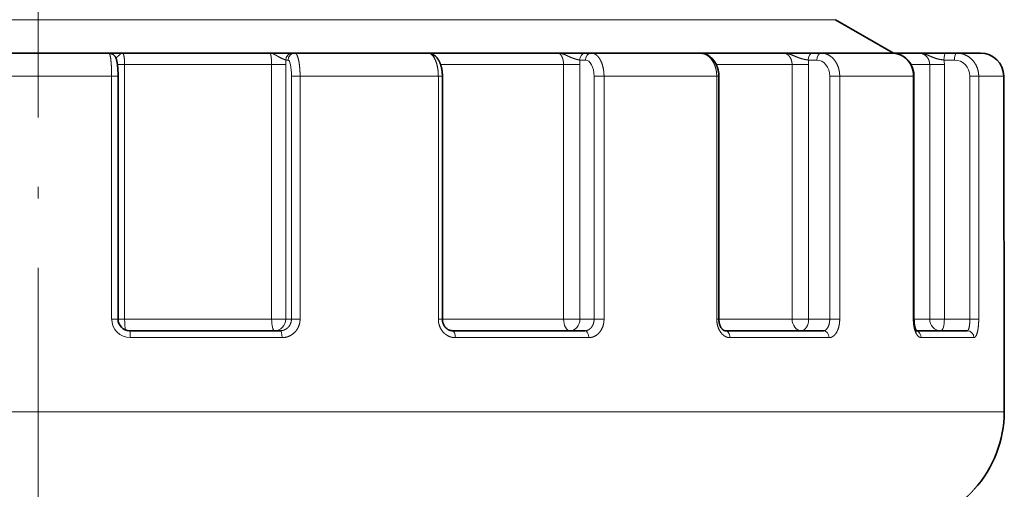
# Model space of a CAD drawing. Extents: x 0 to 596, y 0 to 420.
# Drawn here: x 440 to 483, y 172 to 193 of the extents above; entities that cross this region are included whole.
import ezdxf

# ---------------------------------------------------------------- set-up
doc = ezdxf.new("R2010")
doc.units = 0
doc.linetypes.add('DASHDOT', pattern=[18.5, 12, -3, 0.5, -3])
doc.layers.get('0').update_dxf_attribs({"lineweight": 13})

# ---------------------------------------------------------------- blocks, each defined once
blk = doc.blocks.new('BLOCK264')
at = {"color": 7, "lineweight": 13}
for p, q in [((-16.54, -100.597), (34.5, -100.597)), ((20.136, -117.54), (-41.795, -117.54)), ((41.795, -117.54), (20.136, -117.54))]:
    blk.add_line(p, q, dxfattribs=at)
at = {"color": 7, "lineweight": 35, "ltscale": 0.072169}
blk.add_line((34.5, -100.597), (37, -102.04), dxfattribs=at)
at = {"color": 7, "lineweight": 35, "ltscale": 0.153104}
blk.add_line((3.062, -102.04), (-3.062, -102.04), dxfattribs=at)
at = {"color": 7, "lineweight": 35, "ltscale": 0.013674}
blk.add_line((3.063, -102.04), (3.609, -102.04), dxfattribs=at)
at = {"color": 7, "lineweight": 35, "ltscale": 0.001049}
blk.add_line((3.609, -102.04), (3.651, -102.04), dxfattribs=at)
at = {"color": 7, "lineweight": 35, "ltscale": 0.159231}
blk.add_line((10.021, -102.04), (3.651, -102.04), dxfattribs=at)
at = {"color": 7, "lineweight": 35, "ltscale": 0.001235}
blk.add_line((10.07, -102.04), (10.021, -102.04), dxfattribs=at)
at = {"color": 7, "lineweight": 35, "ltscale": 0.023427}
blk.add_line((11.007, -102.04), (10.07, -102.04), dxfattribs=at)
at = {"color": 7, "lineweight": 35, "ltscale": 0.002477}
blk.add_line((11.007, -102.04), (11.106, -102.04), dxfattribs=at)
at = {"color": 7, "lineweight": 35, "ltscale": 0.143871}
blk.add_line((16.861, -102.04), (11.106, -102.04), dxfattribs=at)
at = {"color": 7, "lineweight": 35, "ltscale": 0.000488}
blk.add_line((16.864, -102.04), (16.883, -102.04), dxfattribs=at)
at = {"color": 7, "lineweight": 35, "ltscale": 0.140026}
blk.add_line((22.484, -102.04), (16.883, -102.04), dxfattribs=at)
at = {"color": 7, "lineweight": 13, "ltscale": 0.000644}
blk.add_line((16.909, -102.043), (16.883, -102.04), dxfattribs=at)
at = {"color": 7, "lineweight": 35, "ltscale": 0.001271}
blk.add_line((22.535, -102.04), (22.484, -102.04), dxfattribs=at)
at = {"color": 7, "lineweight": 35, "ltscale": 0.028684}
blk.add_line((23.682, -102.04), (22.535, -102.04), dxfattribs=at)
at = {"color": 7, "lineweight": 35, "ltscale": 0.006314}
blk.add_line((23.682, -102.04), (23.935, -102.04), dxfattribs=at)
at = {"color": 7, "lineweight": 35, "ltscale": 0.117284}
blk.add_line((28.626, -102.04), (23.935, -102.04), dxfattribs=at)
at = {"color": 7, "lineweight": 35, "ltscale": 0.090236}
blk.add_line((32.236, -102.04), (28.626, -102.04), dxfattribs=at)
at = {"color": 7, "lineweight": 35, "ltscale": 0.001155}
blk.add_line((32.282, -102.04), (32.236, -102.04), dxfattribs=at)
at = {"color": 7, "lineweight": 35, "ltscale": 0.030482}
blk.add_line((33.501, -102.04), (32.282, -102.04), dxfattribs=at)
at = {"color": 7, "lineweight": 35, "ltscale": 0.00939}
blk.add_line((33.501, -102.04), (33.877, -102.04), dxfattribs=at)
at = {"color": 7, "lineweight": 35, "ltscale": 0.076552}
blk.add_line((36.939, -102.04), (33.877, -102.04), dxfattribs=at)
at = {"color": 7, "lineweight": 35, "ltscale": 0.029009}
blk.add_line((38.099, -102.04), (36.939, -102.04), dxfattribs=at)
at = {"color": 7, "lineweight": 35, "ltscale": 0.000899}
blk.add_line((38.135, -102.04), (38.099, -102.04), dxfattribs=at)
at = {"color": 7, "lineweight": 35, "ltscale": 0.028603}
blk.add_line((39.279, -102.04), (38.135, -102.04), dxfattribs=at)
at = {"color": 7, "lineweight": 35, "ltscale": 0.011332}
blk.add_line((39.279, -102.04), (39.733, -102.04), dxfattribs=at)
at = {"color": 7, "lineweight": 35, "ltscale": 0.025916}
blk.add_line((40.769, -102.04), (39.733, -102.04), dxfattribs=at)
at = {"color": 7, "lineweight": 13, "ltscale": 0.007774}
blk.add_line((3.433, -102.54), (3.744, -102.54), dxfattribs=at)
at = {"color": 7, "lineweight": 13, "ltscale": 0.158965}
for p, q in [((10.103, -102.54), (3.744, -102.54)), ((10.103, -113.54), (3.744, -113.54))]:
    blk.add_line(p, q, dxfattribs=at)
at = {"color": 7, "lineweight": 13, "ltscale": 0.275}
for p, q in [((3.744, -113.54), (3.744, -102.54)), ((10.103, -102.54), (10.103, -113.54)), ((10.718, -102.54), (10.718, -113.54)), ((22.731, -102.54), (22.731, -113.54)), ((23.439, -102.54), (23.439, -113.54)), ((32.617, -102.54), (32.617, -113.54)), ((33.332, -102.54), (33.332, -113.54)), ((38.569, -102.54), (38.569, -113.54)), ((39.206, -102.54), (39.206, -113.54))]:
    blk.add_line(p, q, dxfattribs=at)
at = {"color": 7, "lineweight": 13, "ltscale": 0.015384}
for p, q in [((10.103, -102.54), (10.718, -102.54)), ((10.103, -113.54), (10.718, -113.54))]:
    blk.add_line(p, q, dxfattribs=at)
at = {"color": 7, "lineweight": 13, "ltscale": 0.002477}
blk.add_line((10.714, -102.34), (10.813, -102.34), dxfattribs=at)
at = {"color": 7, "lineweight": 13, "ltscale": 0.132909}
blk.add_line((22.731, -102.54), (17.414, -102.54), dxfattribs=at)
at = {"color": 7, "lineweight": 13, "ltscale": 0.017704}
for p, q in [((22.731, -102.54), (23.439, -102.54)), ((22.731, -113.54), (23.439, -113.54))]:
    blk.add_line(p, q, dxfattribs=at)
at = {"color": 7, "lineweight": 13, "ltscale": 0.006314}
blk.add_line((23.428, -102.34), (23.681, -102.34), dxfattribs=at)
at = {"color": 7, "lineweight": 13, "ltscale": 0.081942}
blk.add_line((32.617, -102.54), (29.339, -102.54), dxfattribs=at)
at = {"color": 7, "lineweight": 13, "ltscale": 0.017889}
for p, q in [((32.617, -102.54), (33.332, -102.54)), ((32.617, -113.54), (33.332, -113.54))]:
    blk.add_line(p, q, dxfattribs=at)
at = {"color": 7, "lineweight": 13, "ltscale": 0.00939}
blk.add_line((33.317, -102.34), (33.692, -102.34), dxfattribs=at)
at = {"color": 7, "lineweight": 13, "ltscale": 0.020179}
blk.add_line((38.569, -102.54), (37.762, -102.54), dxfattribs=at)
at = {"color": 7, "lineweight": 13, "ltscale": 0.015916}
for p, q in [((38.569, -102.54), (39.206, -102.54)), ((38.569, -113.54), (39.206, -113.54))]:
    blk.add_line(p, q, dxfattribs=at)
at = {"color": 7, "lineweight": 13, "ltscale": 0.011332}
blk.add_line((39.187, -102.34), (39.64, -102.34), dxfattribs=at)
at = {"color": 7, "lineweight": 13, "ltscale": 0.159122}
blk.add_line((3.182, -103.04), (-3.182, -103.04), dxfattribs=at)
at = {"color": 7, "lineweight": 13, "ltscale": 0.2625}
for p, q in [((3.182, -103.04), (3.182, -113.54)), ((10.959, -103.04), (10.959, -113.54)), ((11.333, -103.04), (11.333, -113.54)), ((17.314, -103.04), (17.314, -113.54)), ((24.052, -103.04), (24.052, -113.54)), ((24.482, -103.04), (24.482, -113.54)), ((29.357, -103.04), (29.357, -113.54)), ((34.245, -103.04), (34.245, -113.54)), ((34.677, -103.04), (34.677, -113.54)), ((37.86, -103.04), (37.86, -113.54)), ((40.307, -103.04), (40.307, -113.54)), ((40.69, -103.04), (40.69, -113.54))]:
    blk.add_line(p, q, dxfattribs=at)
at = {"color": 7, "lineweight": 13, "ltscale": 0.006932}
for p, q in [((3.46, -103.04), (3.182, -103.04)), ((3.46, -113.54), (3.182, -113.54))]:
    blk.add_line(p, q, dxfattribs=at)
at = {"color": 7, "lineweight": 35, "ltscale": 0.2625}
for p, q in [((3.46, -103.04), (3.46, -113.54)), ((17.49, -103.04), (17.49, -113.54)), ((29.448, -103.04), (29.448, -113.54)), ((37.889, -103.04), (37.889, -113.54))]:
    blk.add_line(p, q, dxfattribs=at)
at = {"color": 7, "lineweight": 13, "ltscale": 0.00936}
for p, q in [((10.959, -103.04), (11.333, -103.04)), ((10.959, -113.54), (11.333, -113.54))]:
    blk.add_line(p, q, dxfattribs=at)
at = {"color": 7, "lineweight": 13, "ltscale": 0.149525}
blk.add_line((17.314, -103.04), (11.333, -103.04), dxfattribs=at)
at = {"color": 7, "lineweight": 13, "ltscale": 0.004408}
for p, q in [((17.49, -103.04), (17.314, -103.04)), ((17.49, -113.54), (17.314, -113.54))]:
    blk.add_line(p, q, dxfattribs=at)
at = {"color": 7, "lineweight": 13, "ltscale": 0.010732}
for p, q in [((24.052, -103.04), (24.482, -103.04)), ((24.052, -113.54), (24.482, -113.54))]:
    blk.add_line(p, q, dxfattribs=at)
at = {"color": 7, "lineweight": 13, "ltscale": 0.121894}
blk.add_line((29.357, -103.04), (24.482, -103.04), dxfattribs=at)
at = {"color": 7, "lineweight": 13, "ltscale": 0.002258}
for p, q in [((29.448, -103.04), (29.357, -103.04)), ((29.448, -113.54), (29.357, -113.54))]:
    blk.add_line(p, q, dxfattribs=at)
at = {"color": 7, "lineweight": 13, "ltscale": 0.01081}
for p, q in [((34.245, -103.04), (34.677, -103.04)), ((34.245, -113.54), (34.677, -113.54))]:
    blk.add_line(p, q, dxfattribs=at)
at = {"color": 7, "lineweight": 13, "ltscale": 0.079561}
blk.add_line((37.86, -103.04), (34.677, -103.04), dxfattribs=at)
at = {"color": 7, "lineweight": 13, "ltscale": 0.000739}
for p, q in [((37.889, -103.04), (37.86, -103.04)), ((37.889, -113.54), (37.86, -113.54))]:
    blk.add_line(p, q, dxfattribs=at)
at = {"color": 7, "lineweight": 13, "ltscale": 0.009584}
for p, q in [((40.307, -103.04), (40.69, -103.04)), ((40.307, -113.54), (40.69, -113.54))]:
    blk.add_line(p, q, dxfattribs=at)
at = {"color": 7, "lineweight": 13, "ltscale": 0.026996}
blk.add_line((41.77, -103.04), (40.69, -103.04), dxfattribs=at)
at = {"color": 7, "lineweight": 13, "ltscale": 0.355001}
blk.add_line((41.796, -117.24), (41.77, -103.04), dxfattribs=at)
at = {"color": 7, "lineweight": 13, "ltscale": 4.3e-05}
blk.add_line((41.772, -103.04), (41.77, -103.04), dxfattribs=at)
at = {"color": 7, "lineweight": 35, "ltscale": 0.355014}
blk.add_line((41.797, -117.24), (41.772, -103.04), dxfattribs=at)
blk.add_line((41.797, -117.24), (41.772, -103.04), dxfattribs=at)
at = {"color": 7, "lineweight": 13, "ltscale": 0.007127}
blk.add_line((3.459, -113.54), (3.744, -113.54), dxfattribs=at)
at = {"color": 7, "lineweight": 13, "ltscale": 0.006018}
blk.add_line((10.959, -113.54), (10.718, -113.54), dxfattribs=at)
at = {"color": 7, "lineweight": 13, "ltscale": 0.131005}
blk.add_line((22.731, -113.54), (17.49, -113.54), dxfattribs=at)
at = {"color": 7, "lineweight": 13, "ltscale": 0.015339}
blk.add_line((24.052, -113.54), (23.439, -113.54), dxfattribs=at)
at = {"color": 7, "lineweight": 13, "ltscale": 0.079233}
blk.add_line((32.617, -113.54), (29.448, -113.54), dxfattribs=at)
at = {"color": 7, "lineweight": 13, "ltscale": 0.02281}
blk.add_line((34.245, -113.54), (33.332, -113.54), dxfattribs=at)
at = {"color": 7, "lineweight": 13, "ltscale": 0.016999}
blk.add_line((38.569, -113.54), (37.889, -113.54), dxfattribs=at)
at = {"color": 7, "lineweight": 13, "ltscale": 0.027529}
blk.add_line((40.307, -113.54), (39.206, -113.54), dxfattribs=at)
at = {"color": 7, "lineweight": 35, "ltscale": 0.163016}
blk.add_line((10.479, -114.04), (3.958, -114.04), dxfattribs=at)
at = {"color": 7, "lineweight": 35, "ltscale": 0.051873}
blk.add_line((19.992, -114.04), (17.917, -114.04), dxfattribs=at)
at = {"color": 7, "lineweight": 35, "ltscale": 0.091481}
blk.add_line((23.651, -114.04), (19.992, -114.04), dxfattribs=at)
at = {"color": 7, "lineweight": 35, "ltscale": 0.106401}
blk.add_line((33.971, -114.04), (29.715, -114.04), dxfattribs=at)
at = {"color": 7, "lineweight": 35, "ltscale": 0.055029}
blk.add_line((40.194, -114.04), (37.993, -114.04), dxfattribs=at)
at = {"color": 7, "lineweight": 13, "ltscale": 0.164189}
blk.add_line((10.554, -114.34), (3.986, -114.34), dxfattribs=at)
at = {"color": 7, "lineweight": 13, "ltscale": 0.052247}
blk.add_line((20.136, -114.34), (18.046, -114.34), dxfattribs=at)
at = {"color": 7, "lineweight": 13, "ltscale": 0.092139}
blk.add_line((23.821, -114.34), (20.136, -114.34), dxfattribs=at)
at = {"color": 7, "lineweight": 13, "ltscale": 0.107167}
blk.add_line((34.216, -114.34), (29.929, -114.34), dxfattribs=at)
at = {"color": 7, "lineweight": 13, "ltscale": 0.057022}
blk.add_line((40.483, -114.34), (38.202, -114.34), dxfattribs=at)
at = {"color": 7, "lineweight": 13, "ltscale": 0.0075}
blk.add_line((41.796, -117.24), (41.795, -117.54), dxfattribs=at)
at = {"color": 7, "lineweight": 13, "ltscale": 3.9e-05}
blk.add_line((41.797, -117.541), (41.795, -117.54), dxfattribs=at)
at = {"color": 7, "lineweight": 35, "ltscale": 3.7e-05}
blk.add_line((41.797, -117.24), (41.796, -117.24), dxfattribs=at)
at = {"color": 7, "lineweight": 35, "ltscale": 0.007513}
blk.add_line((41.797, -117.24), (41.797, -117.541), dxfattribs=at)
blk.add_line((41.797, -117.24), (41.797, -117.541), dxfattribs=at)
at = {"color": 7, "lineweight": 13}
for centre, radius, start, end in [((40.769, -103.041), 1.001, 0.0798, 89.9724), ((5.995, -102.539), 4.723, 359.9897, 2.4167), ((21.578, -102.539), 1.861, 359.9803, 6.1497), ((32.073, -102.54), 1.259, 359.9847, 9.1238), ((38.157, -102.54), 1.049, 359.9955, 10.9907), ((3.985, -113.537), 0.802, 180.1959, 270.1351), ((36.791, -117.531), 5.004, 317.7605, 359.8906)]:
    blk.add_arc(centre, radius, start, end, dxfattribs=at)
at = {"color": 7, "lineweight": 35}
for centre, radius, start, end in [((40.77, -103.042), 1.002, 0.1642, 90.0279), ((40.77, -103.042), 1.002, 0.1642, 90.0279), ((3.959, -113.541), 0.5, 179.9324, 269.841), ((36.793, -117.53), 5.003, 317.7444, 359.8837), ((36.793, -117.53), 5.003, 317.7444, 359.8836)]:
    blk.add_arc(centre, radius, start, end, dxfattribs=at)
at = {"color": 7, "lineweight": 13}
for centre, major_axis, ratio, start_param, end_param in [((11.007, -102.34), (0, -0.3), 0.978148, 3.141593, 4.712389), ((11.106, -102.34), (0, -0.3), 0.978148, 3.141593, 4.712389), ((23.682, -102.34), (0, -0.3), 0.848048, 3.141593, 4.712389), ((23.935, -102.34), (0, -0.3), 0.848048, 3.141593, 4.712389), ((33.501, -102.34), (0, -0.3), 0.615661, 3.141593, 4.712389), ((33.877, -102.34), (0, -0.3), 0.615661, 3.141593, 4.712389), ((39.279, -102.34), (0, -0.3), 0.309017, 3.141593, 4.712389), ((39.733, -102.34), (0, -0.3), 0.309017, 3.141593, 4.712389), ((10.813, -103.04), (0, -0.7), 0.208341, 1.570869, 3.141598), ((23.681, -103.04), (0, -0.7), 0.531014, 1.570892, 3.141621), ((33.692, -103.04), (0, -0.7), 0.789639, 1.570974, 3.141703), ((39.64, -103.04), (0, -0.7), 0.953022, 1.571512, 3.142241), ((3.791, -113.54), (0, 0.5), 0.093599, 1.570796, 2.7649), ((10.229, -113.54), (0, 0.5), 0.252564, 1.570796, 3.141593), ((10.229, -113.54), (0, -0.5), 0.978148, 0, 1.570796), ((23.015, -113.54), (0, 0.5), 0.568264, 1.570796, 3.141593), ((23.015, -113.54), (0, -0.5), 0.848048, 0, 1.570796), ((33.025, -113.54), (0, 0.5), 0.815424, 1.570796, 3.141593), ((33.025, -113.54), (0, -0.5), 0.615661, 0.043656, 1.570796), ((39.051, -113.54), (0, 0.5), 0.964231, 1.570796, 3.141593), ((39.051, -113.54), (0, -0.5), 0.309017, 0, 1.570796), ((3.958, -114.34), (0, -0.3), 0.094915, 1.570796, 3.141593), ((10.479, -114.34), (0, 0.3), 0.251285, 4.712389, 6.283185), ((17.917, -114.34), (0, -0.3), 0.429667, 1.570797, 3.141593), ((23.651, -114.34), (0, 0.3), 0.567177, 4.712389, 6.283185), ((29.715, -114.34), (0, -0.3), 0.712594, 1.570797, 3.141594), ((33.971, -114.34), (0, 0.3), 0.814658, 4.712389, 6.283185), ((37.929, -114.34), (0, -0.3), 0.909572, 1.570798, 2.882809), ((40.194, -114.34), (0, 0.3), 0.96388, 4.712389, 6.283185)]:
    blk.add_ellipse(centre, major_axis=major_axis, ratio=ratio, start_param=start_param, end_param=end_param, dxfattribs=at)
for points, knots in [([(3.062, -102.04), (3.075, -102.04), (3.087, -102.054), (3.099, -102.081), (3.138, -102.213), (3.165, -102.45), (3.177, -102.644), (3.182, -102.842), (3.182, -103.04)], [0, 0, 0, 0, 0, 0, 0.640777, 0.640777, 0.640777, 2.202633, 2.202633, 2.202633, 2.202633, 2.202633, 2.202633]), ([(3.367, -102.254), (3.402, -102.226), (3.44, -102.194), (3.473, -102.163), (3.534, -102.103), (3.584, -102.062), (3.607, -102.047), (3.629, -102.04), (3.651, -102.04)], [0, 0, 0, 0, 0, 0, 0.791912, 0.791912, 0.791912, 1.555638, 1.555638, 1.555638, 1.555638, 1.555638, 1.555638]), ([(3.744, -102.54), (3.744, -102.418), (3.737, -102.296), (3.723, -102.184), (3.698, -102.085), (3.669, -102.047), (3.663, -102.042), (3.657, -102.04), (3.651, -102.04)], [0, 0, 0, 0, 0, 0, 1.491974, 1.491974, 1.491974, 1.837761, 1.837761, 1.837761, 1.837761, 1.837761, 1.837761]), ([(10.021, -102.04), (10.035, -102.04), (10.049, -102.059), (10.062, -102.096), (10.083, -102.194), (10.096, -102.328), (10.1, -102.397), (10.103, -102.469), (10.103, -102.54)], [0, 0, 0, 0, 0, 0, 0.968593, 0.968593, 0.968593, 1.844433, 1.844433, 1.844433, 1.844433, 1.844433, 1.844433]), ([(10.714, -102.34), (10.691, -102.328), (10.643, -102.311), (10.577, -102.287), (10.442, -102.223), (10.316, -102.148), (10.258, -102.112), (10.176, -102.07), (10.097, -102.048), (10.072, -102.043), (10.046, -102.04), (10.021, -102.04)], [0, 0, 0, 0, 0, 0, 0.931025, 0.931025, 0.931025, 1.879174, 1.879174, 1.879174, 2.342131, 2.342131, 2.342131, 2.342131, 2.342131, 2.342131]), ([(11.106, -102.04), (11.129, -102.04), (11.151, -102.052), (11.173, -102.077), (11.238, -102.189), (11.287, -102.388), (11.31, -102.549), (11.327, -102.746), (11.332, -102.948), (11.333, -102.978), (11.333, -103.009), (11.333, -103.04)], [0, 0, 0, 0, 0, 0, 0.617615, 0.617615, 0.617615, 1.974715, 1.974715, 1.974715, 2.217805, 2.217805, 2.217805, 2.217805, 2.217805, 2.217805]), ([(16.861, -102.04), (16.904, -102.04), (16.948, -102.051), (16.99, -102.074), (17.102, -102.167), (17.191, -102.327), (17.236, -102.451), (17.284, -102.643), (17.307, -102.847), (17.312, -102.911), (17.314, -102.976), (17.314, -103.04)], [0, 0, 0, 0, 0, 0, 0.622429, 0.622429, 0.622429, 1.758483, 1.758483, 1.758483, 2.266198, 2.266198, 2.266198, 2.266198, 2.266198, 2.266198]), ([(22.484, -102.04), (22.531, -102.04), (22.578, -102.063), (22.621, -102.109), (22.681, -102.215), (22.716, -102.354), (22.726, -102.415), (22.731, -102.478), (22.731, -102.54)], [0, 0, 0, 0, 0, 0, 1.096616, 1.096616, 1.096616, 1.862658, 1.862658, 1.862658, 1.862658, 1.862658, 1.862658]), ([(23.428, -102.34), (23.37, -102.328), (23.292, -102.311), (23.206, -102.288), (23.054, -102.232), (22.915, -102.167), (22.859, -102.139), (22.749, -102.09), (22.642, -102.057), (22.59, -102.046), (22.537, -102.04), (22.484, -102.04)], [0, 0, 0, 0, 0, 0, 0.974638, 0.974638, 0.974638, 1.716669, 1.716669, 1.716669, 2.436677, 2.436677, 2.436677, 2.436677, 2.436677, 2.436677]), ([(23.935, -102.04), (23.987, -102.04), (24.039, -102.051), (24.09, -102.074), (24.207, -102.154), (24.303, -102.285), (24.352, -102.375), (24.422, -102.556), (24.463, -102.757), (24.475, -102.851), (24.482, -102.946), (24.482, -103.04)], [0, 0, 0, 0, 0, 0, 0.638327, 0.638327, 0.638327, 1.548273, 1.548273, 1.548273, 2.293432, 2.293432, 2.293432, 2.293432, 2.293432, 2.293432]), ([(28.626, -102.04), (28.696, -102.04), (28.765, -102.051), (28.833, -102.074), (28.988, -102.153), (29.118, -102.284), (29.183, -102.375), (29.278, -102.555), (29.333, -102.759), (29.349, -102.852), (29.357, -102.946), (29.357, -103.04)], [0, 0, 0, 0, 0, 0, 0.676445, 0.676445, 0.676445, 1.61663, 1.61663, 1.61663, 2.359264, 2.359264, 2.359264, 2.359264, 2.359264, 2.359264]), ([(32.236, -102.04), (32.308, -102.04), (32.381, -102.063), (32.447, -102.108), (32.54, -102.214), (32.594, -102.354), (32.609, -102.415), (32.617, -102.478), (32.617, -102.54)], [0, 0, 0, 0, 0, 0, 1.124162, 1.124162, 1.124162, 1.89027, 1.89027, 1.89027, 1.89027, 1.89027, 1.89027]), ([(33.317, -102.34), (33.254, -102.331), (33.184, -102.319), (33.111, -102.305), (32.964, -102.266), (32.826, -102.213), (32.761, -102.184), (32.616, -102.12), (32.476, -102.07), (32.397, -102.05), (32.316, -102.04), (32.236, -102.04)], [0, 0, 0, 0, 0, 0, 0.749403, 0.749403, 0.749403, 1.505501, 1.505501, 1.505501, 2.482442, 2.482442, 2.482442, 2.482442, 2.482442, 2.482442]), ([(33.877, -102.04), (33.978, -102.04), (34.08, -102.06), (34.178, -102.101), (34.361, -102.219), (34.503, -102.398), (34.562, -102.501), (34.631, -102.671), (34.665, -102.852), (34.673, -102.914), (34.677, -102.977), (34.677, -103.04)], [0, 0, 0, 0, 0, 0, 0.927522, 0.927522, 0.927522, 1.891566, 1.891566, 1.891566, 2.387304, 2.387304, 2.387304, 2.387304, 2.387304, 2.387304]), ([(36.939, -102.04), (37.055, -102.04), (37.172, -102.06), (37.284, -102.1), (37.494, -102.217), (37.659, -102.397), (37.728, -102.501), (37.806, -102.671), (37.846, -102.853), (37.855, -102.916), (37.86, -102.978), (37.86, -103.04)], [0, 0, 0, 0, 0, 0, 0.967085, 0.967085, 0.967085, 1.949856, 1.949856, 1.949856, 2.440819, 2.440819, 2.440819, 2.440819, 2.440819, 2.440819]), ([(38.099, -102.04), (38.188, -102.04), (38.277, -102.062), (38.359, -102.107), (38.474, -102.213), (38.542, -102.354), (38.56, -102.415), (38.569, -102.477), (38.569, -102.54)], [0, 0, 0, 0, 0, 0, 1.14797, 1.14797, 1.14797, 1.916116, 1.916116, 1.916116, 1.916116, 1.916116, 1.916116]), ([(39.187, -102.34), (39.112, -102.331), (39.035, -102.32), (38.957, -102.305), (38.809, -102.266), (38.676, -102.212), (38.615, -102.183), (38.477, -102.119), (38.34, -102.07), (38.26, -102.05), (38.18, -102.04), (38.099, -102.04)], [0, 0, 0, 0, 0, 0, 0.765949, 0.765949, 0.765949, 1.516205, 1.516205, 1.516205, 2.485453, 2.485453, 2.485453, 2.485453, 2.485453, 2.485453]), ([(39.733, -102.04), (39.854, -102.04), (39.974, -102.06), (40.091, -102.1), (40.309, -102.217), (40.481, -102.397), (40.553, -102.501), (40.635, -102.671), (40.676, -102.854), (40.686, -102.916), (40.69, -102.978), (40.69, -103.04)], [0, 0, 0, 0, 0, 0, 0.98004, 0.98004, 0.98004, 1.968922, 1.968922, 1.968922, 2.458365, 2.458365, 2.458365, 2.458365, 2.458365, 2.458365]), ([(10.479, -114.04), (10.554, -114.04), (10.63, -114.025), (10.701, -113.994), (10.829, -113.905), (10.914, -113.772), (10.944, -113.697), (10.959, -113.619), (10.959, -113.54)], [0, 0, 0, 0, 0, 0, 0.836256, 0.836256, 0.836256, 1.674932, 1.674932, 1.674932, 1.674932, 1.674932, 1.674932]), ([(10.554, -114.34), (10.652, -114.34), (10.75, -114.324), (10.845, -114.293), (11.022, -114.199), (11.163, -114.055), (11.221, -113.972), (11.288, -113.836), (11.322, -113.689), (11.329, -113.639), (11.333, -113.59), (11.333, -113.54)], [0, 0, 0, 0, 0, 0, 0.773456, 0.773456, 0.773456, 1.551996, 1.551996, 1.551996, 1.936081, 1.936081, 1.936081, 1.936081, 1.936081, 1.936081]), ([(17.314, -113.54), (17.314, -113.641), (17.329, -113.742), (17.358, -113.84), (17.443, -114.021), (17.577, -114.166), (17.653, -114.226), (17.778, -114.294), (17.912, -114.329), (17.957, -114.336), (18.001, -114.34), (18.046, -114.34)], [0, 0, 0, 0, 0, 0, 0.780107, 0.780107, 0.780107, 1.546576, 1.546576, 1.546576, 1.912668, 1.912668, 1.912668, 1.912668, 1.912668, 1.912668]), ([(23.651, -114.04), (23.715, -114.04), (23.779, -114.025), (23.839, -113.993), (23.945, -113.903), (24.016, -113.771), (24.04, -113.696), (24.052, -113.618), (24.052, -113.54)], [0, 0, 0, 0, 0, 0, 0.814131, 0.814131, 0.814131, 1.649054, 1.649054, 1.649054, 1.649054, 1.649054, 1.649054]), ([(23.821, -114.34), (23.884, -114.34), (23.947, -114.331), (24.008, -114.313), (24.147, -114.251), (24.266, -114.146), (24.325, -114.073), (24.41, -113.929), (24.46, -113.765), (24.474, -113.691), (24.482, -113.615), (24.482, -113.54)], [0, 0, 0, 0, 0, 0, 0.547944, 0.547944, 0.547944, 1.299038, 1.299038, 1.299038, 1.881004, 1.881004, 1.881004, 1.881004, 1.881004, 1.881004]), ([(29.357, -113.54), (29.357, -113.665), (29.375, -113.789), (29.41, -113.909), (29.501, -114.1), (29.638, -114.238), (29.704, -114.286), (29.791, -114.324), (29.88, -114.338), (29.897, -114.339), (29.913, -114.34), (29.929, -114.34)], [0, 0, 0, 0, 0, 0, 0.962656, 0.962656, 0.962656, 1.684354, 1.684354, 1.684354, 1.842714, 1.842714, 1.842714, 1.842714, 1.842714, 1.842714]), ([(33.971, -114.04), (34.016, -114.04), (34.06, -114.024), (34.1, -113.993), (34.174, -113.902), (34.221, -113.77), (34.237, -113.696), (34.245, -113.618), (34.245, -113.54)], [0, 0, 0, 0, 0, 0, 0.785465, 0.785465, 0.785465, 1.615948, 1.615948, 1.615948, 1.615948, 1.615948, 1.615948]), ([(34.216, -114.34), (34.26, -114.34), (34.304, -114.331), (34.347, -114.313), (34.446, -114.249), (34.528, -114.145), (34.568, -114.073), (34.628, -113.928), (34.662, -113.767), (34.672, -113.691), (34.677, -113.616), (34.677, -113.54)], [0, 0, 0, 0, 0, 0, 0.503022, 0.503022, 0.503022, 1.21827, 1.21827, 1.21827, 1.803191, 1.803191, 1.803191, 1.803191, 1.803191, 1.803191]), ([(37.86, -113.54), (37.86, -113.686), (37.874, -113.832), (37.903, -113.973), (37.968, -114.153), (38.06, -114.272), (38.091, -114.301), (38.132, -114.327), (38.174, -114.338), (38.184, -114.339), (38.193, -114.34), (38.202, -114.34)], [0, 0, 0, 0, 0, 0, 1.127149, 1.127149, 1.127149, 1.627661, 1.627661, 1.627661, 1.76583, 1.76583, 1.76583, 1.76583, 1.76583, 1.76583]), ([(40.194, -114.04), (40.213, -114.04), (40.233, -114.023), (40.25, -113.99), (40.28, -113.897), (40.298, -113.765), (40.304, -113.692), (40.307, -113.616), (40.307, -113.54)], [0, 0, 0, 0, 0, 0, 0.780955, 0.780955, 0.780955, 1.590858, 1.590858, 1.590858, 1.590858, 1.590858, 1.590858]), ([(40.483, -114.34), (40.506, -114.34), (40.528, -114.329), (40.55, -114.306), (40.611, -114.208), (40.653, -114.04), (40.673, -113.909), (40.686, -113.755), (40.69, -113.598), (40.69, -113.578), (40.69, -113.559), (40.69, -113.54)], [0, 0, 0, 0, 0, 0, 0.518298, 0.518298, 0.518298, 1.588347, 1.588347, 1.588347, 1.73676, 1.73676, 1.73676, 1.73676, 1.73676, 1.73676]), ([(40.496, -120.894), (40.402, -120.998), (40.305, -121.099), (40.203, -121.199), (40.038, -121.352), (39.875, -121.492), (39.82, -121.539), (39.73, -121.612), (39.671, -121.664), (39.656, -121.679), (39.652, -121.686), (39.658, -121.686)], [0, 0, 0, 0, 0, 0, 1.218125, 1.218125, 1.218125, 1.938194, 1.938194, 1.938194, 2.340403, 2.340403, 2.340403, 2.340403, 2.340403, 2.340403])]:
    blk.add_open_spline(points, degree=5, knots=knots, dxfattribs=at)
at = {"color": 7, "lineweight": 35}
for points, knots in [([(3.062, -102.04), (3.076, -102.04), (3.105, -102.042), (3.146, -102.051), (3.185, -102.064), (3.217, -102.08), (3.243, -102.097), (3.269, -102.116), (3.295, -102.141), (3.32, -102.171), (3.337, -102.196), (3.351, -102.219), (3.363, -102.243), (3.375, -102.272), (3.385, -102.299), (3.393, -102.326), (3.4, -102.354), (3.407, -102.382), (3.413, -102.411), (3.419, -102.441), (3.424, -102.472), (3.428, -102.504), (3.433, -102.537), (3.437, -102.571), (3.44, -102.606), (3.444, -102.642), (3.447, -102.679), (3.449, -102.716), (3.452, -102.755), (3.454, -102.794), (3.456, -102.834), (3.457, -102.875), (3.458, -102.916), (3.459, -102.957), (3.46, -102.999), (3.46, -103.026), (3.46, -103.04)], [0, 0, 0, 0, 0.042964, 0.085356, 0.126557, 0.165902, 0.192411, 0.217487, 0.262894, 0.301934, 0.335467, 0.350207, 0.384777, 0.415509, 0.443985, 0.471294, 0.500323, 0.529436, 0.559026, 0.589347, 0.620499, 0.652628, 0.685779, 0.719962, 0.755143, 0.791305, 0.828392, 0.866342, 0.905072, 0.944507, 0.984556, 1.025125, 1.066113, 1.10742, 1.148942, 1.190571, 1.190571, 1.190571, 1.190571]), ([(16.861, -102.04), (16.879, -102.04), (16.915, -102.042), (16.967, -102.052), (17.018, -102.067), (17.071, -102.089), (17.124, -102.12), (17.175, -102.158), (17.215, -102.196), (17.249, -102.232), (17.276, -102.267), (17.302, -102.303), (17.325, -102.34), (17.346, -102.378), (17.366, -102.417), (17.383, -102.457), (17.399, -102.496), (17.412, -102.532), (17.423, -102.567), (17.433, -102.602), (17.443, -102.637), (17.451, -102.674), (17.46, -102.715), (17.468, -102.76), (17.475, -102.806), (17.481, -102.852), (17.485, -102.899), (17.488, -102.946), (17.49, -102.993), (17.49, -103.024), (17.49, -103.04)], [0, 0, 0, 0, 0.053815, 0.107201, 0.159774, 0.211254, 0.280748, 0.342143, 0.401855, 0.446628, 0.490857, 0.534737, 0.578446, 0.621906, 0.665473, 0.709243, 0.753291, 0.789629, 0.826209, 0.863041, 0.900125, 0.932681, 0.978421, 1.0245, 1.070888, 1.117544, 1.16441, 1.211447, 1.2586, 1.305812, 1.305812, 1.305812, 1.305812]), ([(28.626, -102.04), (28.644, -102.04), (28.678, -102.041), (28.73, -102.047), (28.78, -102.057), (28.83, -102.07), (28.879, -102.087), (28.926, -102.107), (28.972, -102.131), (29.014, -102.156), (29.053, -102.183), (29.089, -102.211), (29.123, -102.24), (29.15, -102.266), (29.177, -102.295), (29.204, -102.326), (29.236, -102.365), (29.265, -102.407), (29.292, -102.45), (29.317, -102.494), (29.34, -102.54), (29.36, -102.587), (29.379, -102.635), (29.395, -102.683), (29.409, -102.733), (29.421, -102.783), (29.431, -102.834), (29.438, -102.885), (29.444, -102.937), (29.447, -102.988), (29.448, -103.023), (29.448, -103.04)], [0, 0, 0, 0, 0.051756, 0.103487, 0.155166, 0.20677, 0.25816, 0.30945, 0.360642, 0.411745, 0.457205, 0.502618, 0.548, 0.59336, 0.614987, 0.665656, 0.716368, 0.767147, 0.818011, 0.868904, 0.919909, 0.971036, 1.022284, 1.073614, 1.12506, 1.176612, 1.228258, 1.279967, 1.331738, 1.383551, 1.435386, 1.435386, 1.435386, 1.435386]), ([(36.939, -102.04), (36.957, -102.04), (36.993, -102.041), (37.048, -102.046), (37.102, -102.054), (37.155, -102.066), (37.208, -102.08), (37.259, -102.098), (37.31, -102.119), (37.359, -102.142), (37.407, -102.169), (37.453, -102.198), (37.497, -102.23), (37.54, -102.265), (37.58, -102.301), (37.619, -102.34), (37.655, -102.381), (37.689, -102.424), (37.72, -102.469), (37.749, -102.516), (37.775, -102.564), (37.799, -102.613), (37.82, -102.664), (37.838, -102.716), (37.854, -102.768), (37.867, -102.822), (37.877, -102.876), (37.884, -102.93), (37.888, -102.985), (37.889, -103.022), (37.889, -103.04)], [0, 0, 0, 0, 0.054545, 0.109093, 0.163646, 0.218207, 0.272758, 0.327321, 0.381898, 0.436491, 0.491072, 0.545671, 0.600292, 0.654936, 0.709574, 0.764241, 0.818938, 0.873666, 0.928399, 0.983164, 1.03796, 1.092786, 1.14762, 1.20248, 1.257363, 1.312267, 1.367179, 1.422104, 1.477039, 1.53198, 1.53198, 1.53198, 1.53198]), ([(17.49, -113.54), (17.49, -113.557), (17.492, -113.592), (17.499, -113.643), (17.51, -113.693), (17.526, -113.741), (17.546, -113.786), (17.569, -113.829), (17.596, -113.869), (17.626, -113.905), (17.658, -113.937), (17.692, -113.964), (17.727, -113.988), (17.764, -114.007), (17.802, -114.022), (17.84, -114.032), (17.879, -114.039), (17.904, -114.04), (17.917, -114.04)], [0, 0, 0, 0, 0.0517866, 0.1033541, 0.154505, 0.2050272, 0.25476, 0.3035129, 0.351183, 0.3976311, 0.4428302, 0.4867157, 0.5293546, 0.570776, 0.6111509, 0.6506134, 0.6894167, 0.7277958, 0.7277958, 0.7277958, 0.7277958]), ([(29.448, -113.54), (29.448, -113.559), (29.449, -113.597), (29.455, -113.654), (29.465, -113.709), (29.478, -113.761), (29.495, -113.81), (29.514, -113.855), (29.536, -113.896), (29.559, -113.932), (29.582, -113.962), (29.606, -113.987), (29.629, -114.006), (29.65, -114.02), (29.669, -114.03), (29.686, -114.036), (29.701, -114.039), (29.711, -114.04), (29.715, -114.04)], [0, 0, 0, 0, 0.0575379, 0.1145, 0.1703433, 0.2244884, 0.2764475, 0.3256473, 0.3716953, 0.4140651, 0.4525125, 0.4866262, 0.516444, 0.5418264, 0.5631858, 0.5809525, 0.5960686, 0.6095845, 0.6095845, 0.6095845, 0.6095845]), ([(37.889, -113.54), (37.89, -113.562), (37.89, -113.607), (37.895, -113.673), (37.902, -113.736), (37.911, -113.797), (37.923, -113.853), (37.935, -113.899), (37.946, -113.936), (37.957, -113.965), (37.969, -113.995), (37.982, -114.023), (37.996, -114.045), (38.005, -114.059), (38.01, -114.064), (38.011, -114.065)], [0, 0, 0, 0, 0.0670205, 0.1331728, 0.1976077, 0.2594417, 0.3179656, 0.3698221, 0.401268, 0.4332161, 0.462289, 0.4987708, 0.5251485, 0.5417707, 0.5468125, 0.5468125, 0.5468125, 0.5468125])]:
    blk.add_open_spline(points, degree=3, knots=knots, dxfattribs=at)

msp = doc.modelspace()

# ---------------------------------------------------------------- linework, layer by layer
at = {"color": 7, "linetype": 'DASHDOT', "lineweight": 13}
msp.add_line((441.27948, 77.379877), (441.27948, 230.740015), dxfattribs=at)

# ---------------------------------------------------------------- block references
at = {"lineweight": 0}
msp.add_blockref('BLOCK264', (441.27948, 293.199991), dxfattribs=at)

doc.saveas('drawing.dxf')
